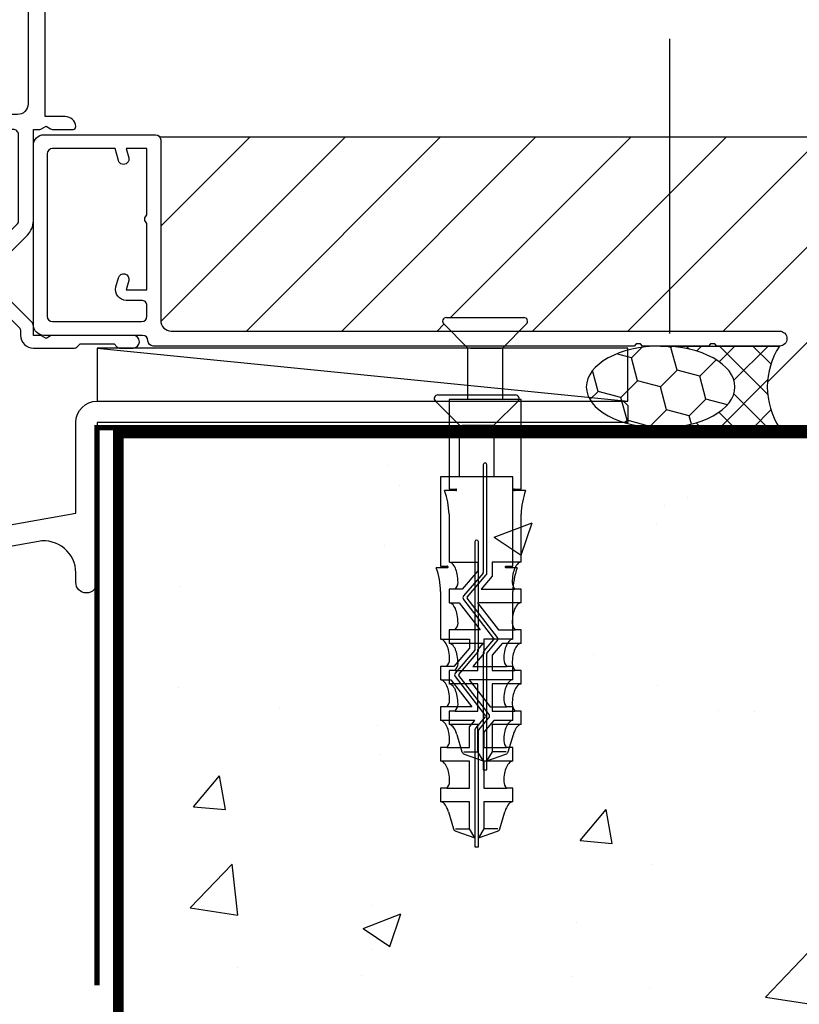
# Model space of a CAD drawing. Units: millimetres. Extents: x 0 to 16830, y 0 to 1003.
# Drawn here: x 4547 to 4620, y 237 to 330 of the extents above; entities that cross this region are included whole.
import ezdxf

# ---------------------------------------------------------------- set-up
doc = ezdxf.new("R2010")
doc.units = ezdxf.units.MM
doc.linetypes.add('DASHED', pattern=[19.049999999999997, 12.7, -6.35])
for name, color, linetype in [('AL Extrusion', 3, 'Continuous'), ('AL Hardware', 2, 'Continuous'), ('FAL dashed', 7, 'DASHED'), ('FAL Extrusion', 3, 'Continuous'), ('FAL Fixing', 1, 'Continuous'), ('FAL Glass', 4, 'Continuous'), ('FAL Notes', 2, 'Continuous'), ('FAL Sealant', 32, 'Continuous'), ('FAL Structural-Steel', 6, 'Continuous'), ('FAL Timber-Packer', 142, 'Continuous')]:
    doc.layers.add(name, color=color, linetype=linetype)
doc.styles.get("Standard").update_dxf_attribs({"font": 'arial.ttf'})
doc.dimstyles.get("Standard").update_dxf_attribs({"dimtxt": 0.18, "dimasz": 0.18, "dimexe": 0.18, "dimexo": 0.0625, "dimgap": 0.09, "dimtad": 0, "dimtih": 1, "dimtoh": 1, "dimdec": 4, "dimzin": 0, "dimdsep": 46, "dimtxsty": 'Standard', "dimcen": 0.09, "dimadec": 0, "dimazin": 0, "dimtfac": 1, "dimtdec": 4, "dimtofl": 0, "dimtmove": 0, "dimatfit": 3, "dimfxl": 1, "dimtolj": 1, "dimtzin": 0, "dimarcsym": 0})

# ---------------------------------------------------------------- blocks, each defined once
blk = doc.blocks.new('RAMPLUGS')
for p, q in [((-3.742196523076473, 2.869974746830394), (3.557803476923709, 2.869974746830394)), ((-1.717196523076382, 0), (-3.989683896491442, 2.272487373415061)), ((3.805290850338679, 2.272487373415061), (1.532803476923618, -3.410605131648481e-13)), ((-1.717196523076382, -4.850746767135206), (-1.717196523076382, 0)), ((-1.45699326853719, 0), (1.45699326853719, 0)), ((1.532803476923618, -3.410605131648481e-13), (1.532803476923618, -4.850746767135206)), ((-3.492196523076473, -4.850746767135206), (-3.492196523076473, -13.27312988182518)), ((3.307803476923254, -4.850746767135206), (-3.492196523076473, -4.850746767135206)), ((3.307803476923254, -13.27312988182518), (3.307803476923254, -4.850746767135206)), ((-0.2621965230764545, -10.97518046711218), (-0.2621965230764545, -21.12871462229805)), ((0.07780347692369105, -21.19124674259649), (0.07780347692369105, -10.97518046711218)), ((-2.848685960716466, -13.41795796170311), (-3.904154166101762, -13.41795796170311)), ((-3.492196523076473, -13.27312988182518), (-2.848685960716466, -13.27312988182518)), ((2.664292914563703, -13.27312988182518), (3.307803476923254, -13.27312988182518)), ((3.719761119948998, -13.41795796170311), (2.664292914563703, -13.41795796170311)), ((-3.492196523076473, -15.64168699780691), (-3.492196523076473, -20.15074676713516)), ((3.307803476923254, -18.87574676713518), (3.307803476923709, -15.64168699780691)), ((3.307803476923254, -20.15074676713516), (3.307803476923254, -18.87574676713518)), ((-3.421214577955652, -20.15074676713516), (-0.7721965230766727, -20.15074676713516)), ((-0.7721965230766727, -20.15074676713516), (-0.7721965230766727, -20.97238432155234)), ((0.5878034769239093, -20.15074676713516), (0.5878034769239093, -21.47264128393886)), ((3.24091162917648, -20.15074676713516), (0.5878034769239093, -20.15074676713516)), ((-0.7721965230766727, -20.97238432155234), (-2.242663449455904, -22.70074676713512)), ((-0.2824568047312823, -21.18379428159801), (-2.116574278140888, -23.33958555099707)), ((-1.768315125475965, -23.45494212048447), (0.01702263195875275, -21.35648572049627)), ((0.5878034769239093, -21.47264128393886), (-0.4570517267752621, -22.70074676713512)), ((-2.92661240659163, -22.70074676713512), (-3.492196523076473, -22.70074676713512)), ((-3.492196523076473, -22.70074676713512), (-3.492196523076473, -23.97574676713521)), ((-2.242663449455904, -22.70074676713512), (-2.907677408318705, -22.70074676713512)), ((-0.4570517267752621, -22.70074676713512), (2.709538638156118, -22.70074676713512)), ((3.307803476923254, -22.70074676713512), (2.742219360438867, -22.70074676713512)), ((3.307803476923254, -23.97574676713509), (3.307803476923254, -22.70074676713512)), ((-3.445038106038737, -23.97574676713521), (-2.52524486494076, -23.97574676713521)), ((-2.52524486494076, -23.97574676713521), (-0.5565841853954225, -26.52574676713516)), ((-2.124201479835392, -23.66065471940829), (0.713921676911923, -27.33686673750867)), ((1.067265630706061, -27.23817719472197), (-1.770857526041254, -23.56196517662158)), ((-0.8071063480101657, -23.97574676713521), (1.161554331534717, -26.52574676713516)), ((3.295582726913381, -23.97574676713521), (-0.8071063480101657, -23.97574676713521)), ((-2.92661240659163, -26.52574676713516), (-3.492196523076473, -26.52574676713516)), ((-3.492196523076473, -26.52574676713516), (-3.492196523076473, -27.80074676713514)), ((-0.5565841853954225, -26.52574676713516), (-2.912697334261793, -26.52574676713516)), ((1.161554331534717, -26.52574676713516), (2.736273509362036, -26.52574676713516)), ((3.307803476923254, -26.52574676713516), (2.742219360438867, -26.52574676713516)), ((3.307803476923254, -27.80074676713525), (3.307803476923254, -26.52574676713516)), ((-0.261834109951451, -27.80074676713514), (-3.441702535406876, -27.80074676713514)), ((-0.7721965230766727, -28.40061828594185), (-0.261834109951451, -27.80074676713514)), ((0.7113792763466336, -27.44388979364578), (-0.2014156781115162, -28.51677384938444)), ((0.0980637585785189, -28.68946528828269), (1.059638429011557, -27.55924636313318)), ((1.523777612728736, -27.80074676713514), (0.5878034769234546, -28.90087524832848)), ((3.268230367270917, -27.80074676713514), (1.523777612728736, -27.80074676713514)), ((-0.7721965230766727, -30.35074676713521), (-0.7721965230766727, -28.40061828594185)), ((-0.2621965230764545, -28.68201282728432), (-0.2621965230764545, -38.84404506219812)), ((0.07780347692369105, -38.84404506219812), (0.07780347692369105, -28.74454494758265)), ((0.5878034769234546, -28.90087524832848), (0.5878034769234546, -30.35074676713521)), ((-2.92661240659163, -30.35074676713521), (-3.492196523076473, -30.35074676713521)), ((-3.492196523076473, -30.35074676713521), (-3.492196523076473, -31.62574676713518)), ((-2.914131691169132, -30.35074676713521), (-0.7721965230766727, -30.35074676713521)), ((0.5878034769234546, -30.35074676713521), (2.704267651506143, -30.35074676713521)), ((3.307803476923254, -30.35074676713521), (2.742219360438867, -30.35074676713521)), ((3.307803476923254, -31.62574676713518), (3.307803476923254, -30.35074676713521)), ((-0.7721965230766727, -31.62574676713518), (-3.440475657517709, -31.62574676713518)), ((-0.7721965230766727, -34.17574676713514), (-0.7721965230766727, -31.62574676713518)), ((0.5878034769234546, -31.62574676713518), (0.5878034769239093, -34.17574676713514)), ((3.218358950570291, -31.62574676713518), (0.5878034769234546, -31.62574676713518)), ((-2.92661240659163, -34.17574676713514), (-3.492196523076473, -34.17574676713514)), ((-3.492196523076473, -34.17574676713514), (-3.492196523076473, -35.45074676713512)), ((-2.909302898569877, -34.17574676713514), (-0.7721965230766727, -34.17574676713514)), ((0.5878034769239093, -34.17574676713514), (2.710387377243023, -34.17574676713514)), ((3.307803476923254, -34.17574676713514), (2.742219360438867, -34.17574676713514)), ((3.307803476923254, -35.45074676713512), (3.307803476923254, -34.17574676713514)), ((-0.7721965230766727, -35.45074676713512), (-3.404444899947521, -35.45074676713512)), ((-0.7721965230766727, -38.00518046711215), (-0.7721965230766727, -35.45074676713512)), ((0.5878034769239093, -35.45074676713512), (0.5878034769239093, -38.00518046711215)), ((3.1986798190228, -35.45074676713512), (0.5878034769239093, -35.45074676713512)), ((-2.755512263648598, -36.39664954277009), (-2.267434437992506, -38.00518046711215)), ((2.083041391839743, -38.00518046711215), (2.571119217495834, -36.39664954277055)), ((-2.091501435234022, -38.00518046711215), (-0.7721965230766727, -38.00518046711215)), ((-0.2662386301444712, -38.84404506219812), (-0.7721965230766727, -38.00518046711215)), ((0.5878034769239093, -38.00518046711215), (0.08082533268998304, -38.84573661144964)), ((1.907108389081259, -38.00518046711215), (0.5878034769239093, -38.00518046711215)), ((-2.053779339583798, -38.22758752661093), (-0.2621965230764545, -38.85074676713521)), ((-0.2621965230764545, -38.84404506219812), (-0.2662386301444712, -38.84404506219812)), ((-0.2621965230764545, -38.85074676713521), (-0.2621965230764545, -39.70074676713512)), ((0.07780347692369105, -38.85074676713521), (1.869386293431035, -38.22758752661093)), ((0.08082533268998304, -38.84573661144964), (0.07780347692369105, -38.84404506219812)), ((0.07780347692369105, -39.70074676713512), (0.07780347692369105, -38.85074676713521)), ((-0.2621965230764545, -39.70074676713512), (0.07780347692369105, -39.70074676713512))]:
    blk.add_line(p, q)
for centre, radius, start, end in [((-3.742196523076473, 2.519974746830371), 0.3499999999999465, 90, 225.0000000000132), ((3.557803476923709, 2.519974746830371), 0.3500000000000227, 314.9999999999868, 90), ((-0.09219652307638171, -10.9751804671123), 0.1700000000000728, 90, 179.9999999999617), ((-0.09219652307638171, -10.9751804671123), 0.1700000000000728, 3.831632933902643e-11, 90), ((-10.43826190680966, -15.77845939948679), 6.947411820596046, 1.128044206841795, 19.86268054479227), ((-2.848685960716011, -13.34554392176415), 0.07241403993896256, 0, 90.0000000001799), ((-2.848685960716466, -13.34554392176415), 0.07241403993907625, 270, 0), ((2.664292914563248, -13.34554392176415), 0.07241403993884887, 89.99999999982009, 180), ((2.664292914563703, -13.34554392176415), 0.07241403993896256, 180, 270), ((10.25386886065689, -15.77845939948679), 6.94741182059605, 160.1373194552077, 178.8719557931582), ((-3.492196523076473, -20.56193763264059), 0.4111908655054322, 47.0163869675058, 90), ((-4.154202229808106, -21.27225903511112), 1.38217389859769, 23.96248897456574, 47.0163869674901), ((3.969809183655343, -21.27225903511112), 1.382173898597678, 132.9836130325099, 156.0375110254343), ((3.307803476923254, -20.56193763264037), 0.4111908655051597, 90, 132.9836130324926), ((-5.226420682297885, -21.74880056955135), 2.555521350934889, 10.43106866780966, 23.96248897457818), ((-6.934486300695426, -22.06324676713575), 4.292289777618857, 7.587763554084627e-12, 10.43106866781953), ((-0.3471965230764908, -21.12871462229816), 0.08500000000003638, 319.609321905975, 7.663265867805287e-11), ((-0.1771965230764181, -21.19124674259615), 0.2550000000001001, 319.6093219058114, 359.9999999999234), ((6.750093254542662, -22.06324676713575), 4.292289777618862, 169.5689313321805, 179.9999999999924), ((5.042027636145122, -21.74880056955135), 2.555521350934894, 156.0375110254218, 169.5689313321903), ((-3.628004133870036, -22.00563104917114), 0.9874898563809625, 315.2574898016612, 356.6551420362474), ((3.443611087717272, -22.00563104917114), 0.9874898563808916, 183.3448579637526, 224.7425101983388), ((-3.492196523076018, -24.38693763264064), 0.4111908655054322, 47.01638696753977, 90.00000000003169), ((-4.154202229808561, -25.09725903511116), 1.382173898598083, 23.96248897455809, 47.01638696747952), ((-1.922355123105717, -23.50482452889696), 0.2549999999999528, 139.6093219058504, 217.668994842632), ((-1.703575407130757, -23.51002177978455), 0.08500000000014822, 139.6093219058582, 217.6689948424667), ((3.969809183655798, -25.09725903511116), 1.382173898598094, 132.9836130325205, 156.0375110254419), ((3.307803476923709, -24.3869376326403), 0.4111908655053146, 90.00000000003169, 132.9836130325158), ((-5.22642068229743, -25.57380056955139), 2.555521350934474, 10.43106866781401, 23.96248897458232), ((5.042027636144667, -25.57380056955139), 2.555521350934467, 156.0375110254177, 169.568931332186), ((-3.628004133870036, -25.83063104917107), 0.9874898563809625, 315.2574898016565, 356.6551420362474), ((-6.934486300695426, -25.8882467671358), 4.292289777618877, 9.105316264901553e-12, 10.43106866782102), ((6.750093254542662, -25.8882467671358), 4.292289777618862, 169.5689313321789, 179.9999999999909), ((3.443611087717272, -25.83063104917107), 0.9874898563809716, 183.3448579637526, 224.7425101983435), ((-3.492196523076473, -28.21193763264057), 0.4111908655054322, 47.0163869675058, 90), ((0.646639558001425, -27.3888101343457), 0.08500000000014822, 319.6093219058582, 37.66899484246665), ((0.8654192739763857, -27.39400738523341), 0.254999999999879, 319.6093219058698, 37.6689948426522), ((3.307803476923254, -28.21193763264046), 0.4111908655050878, 89.99999999996832, 132.9836130324586), ((-4.154202229808561, -28.92225903511121), 1.382173898598083, 23.96248897455809, 47.01638696747952), ((-5.22642068229743, -29.39880056955144), 2.555521350934474, 10.43106866781401, 23.96248897458232), ((-0.007196523076345329, -28.68201282728455), 0.2550000000001001, 139.6093219058115, 179.9999999999489), ((0.1628034769237274, -28.74454494758254), 0.08500000000003638, 139.609321905975, 180.0000000000766), ((5.042027636144667, -29.39880056955144), 2.555521350934467, 156.0375110254177, 169.568931332186), ((3.969809183655798, -28.92225903511121), 1.382173898598094, 132.9836130325205, 156.0375110254419), ((-6.934486300695426, -29.71324676713584), 4.292289777618877, 9.105316264901553e-12, 10.43106866782102), ((6.750093254542662, -29.71324676713584), 4.292289777618862, 169.5689313321789, 179.9999999999909), ((-3.628004133870036, -29.65563104917112), 0.9874898563809625, 315.2574898016565, 356.6551420362474), ((3.443611087717272, -29.65563104917112), 0.9874898563809716, 183.3448579637526, 224.7425101983435), ((-3.492196523076473, -32.03693763264062), 0.4111908655054322, 47.0163869675058, 90), ((-4.154202229808106, -32.74725903511126), 1.382173898597773, 23.96248897457005, 47.01638696749331), ((-5.226420682297885, -33.22380056955149), 2.555521350934935, 10.43106866781216, 23.96248897458051), ((5.042027636145122, -33.22380056955149), 2.555521350934915, 156.0375110254195, 169.5689313321878), ((3.969809183655343, -32.74725903511126), 1.382173898597724, 132.9836130325067, 156.0375110254299), ((3.307803476923709, -32.03693763264039), 0.4111908655053146, 90.00000000003169, 132.9836130325158), ((-6.934486300695426, -33.53824676713589), 4.292289777618877, 9.105316264901553e-12, 10.43106866782102), ((6.750093254542662, -33.53824676713589), 4.292289777618862, 169.5689313321789, 179.9999999999909), ((-3.628004133870036, -33.48063104917105), 0.9874898563809691, 315.2574898016565, 356.6551420362408), ((3.443611087717272, -33.48063104917105), 0.9874898563809716, 183.3448579637592, 224.7425101983435), ((-3.492196523076473, -35.86193763264055), 0.4111908655054322, 47.0163869675058, 90), ((-4.154202229808561, -36.57225903511119), 1.382173898598083, 23.96248897455809, 47.01638696747952), ((-5.226420682295156, -37.04880056955153), 2.555521350932442, 14.78501851298771, 23.96248897460536), ((5.042027636144667, -37.04880056955039), 2.555521350934469, 156.0375110254428, 165.2149814870611), ((3.969809183655798, -36.57225903511176), 1.382173898598532, 132.9836130325044, 156.0375110254242), ((3.307803476923254, -35.86193763264032), 0.4111908655051597, 90, 132.9836130324926), ((-1.94208232710389, -37.90645861573103), 0.3399999999999176, 196.8794133087568, 250.8209919741625), ((1.757689280951126, -37.90645861573103), 0.3399999999998566, 289.1790080258374, 343.1205866912433)]:
    blk.add_arc(centre, radius, start, end)
blk = doc.blocks.new('CBBW47RevealSillCR')
at = {"layer": 'FAL Fixing', "linetype": 'Continuous', "lineweight": -3}
blk.add_blockref('RAMPLUGS', (50, 5), dxfattribs=at)
blk = doc.blocks.new('FT60')
for points in [[(61.79999999999643, -15.99999992723247, -0.414213562372762), (61.29999999999654, -15.49999992723247, 0.414213562373095), (60.79999999999654, -14.99999992723247), (51.49999999999636, -14.99999992723247, -0.414213562373095), (50.49999999999636, -13.99999992723247), (50.49999999999636, 2.900000072767511, -0.414213562373095), (51.49999999999636, 3.900000072767511), (61.99999999999659, 3.900000072767398, -0.414213562373095), (62.49999999999659, 3.400000072767398), (62.49999999999659, -13.59999992723249, 0.4142135623730935), (63.49999999999659, -14.59999992723249), (120.7999999999963, -14.59999992723249, -0.9999999999999999), (120.7999999999963, -15.99999992723235), (114.8999999999965, -15.99999992723247), (114.6999999999964, -15.79999992723242), (114.2999999999963, -15.79999992723242), (114.0999999999963, -15.99999992723247), (107.8999999999965, -15.99999992723247), (107.6999999999964, -15.79999992723242), (107.2999999999963, -15.79999992723253), (107.0999999999963, -15.99999992723247)], [(61.19999999999629, -12.19999992723149, 0.4142135623731616), (60.69999999999629, -11.69999992723149), (59.24968889777051, -11.6999999272316, -0.4931454260305721), (58.28376307148324, -10.44118088212963), (58.51703708685204, -9.57059040468016, -0.9999999999999997), (59.48296291313932, -9.829409449782588), (59.24968889777051, -10.69999992723137), (61.19999999999641, -10.69999992723137), (61.19999999999823, -4.44999992721273, -0.4999999999699298), (61.19999999999823, -3.649999927251201), (61.19999999999834, 2.600000072767443), (59.24968889777051, 2.600000072767557), (59.48296291313932, 1.729409595318657, -0.9999999999999997), (58.51703708685204, 1.47059055021623), (58.21441271736307, 2.600000072767443), (52.29999999999632, 2.600000072767443, 0.414213562373095), (51.79999999999632, 2.100000072767443), (51.79999999999632, -13.19999992723251, 0.414213562373095), (52.29999999999632, -13.69999992723251), (60.69999999999618, -13.69999992723251, 0.414213562373095), (61.19999999999618, -13.19999992723251)]]:
    blk.add_lwpolyline(points, format="xyb", close=True)
blk = doc.blocks.new('sbar')
at = {"layer": 'AL Extrusion'}
blk.add_lwpolyline([(50.00000000000034, 8.526512829121202e-14), (0, 0), (2.273736754432321e-12, -15.04999999999745, -0.9999999999999148), (-2.000000000000455, -15.04999999999757), (-2.000000000000909, -14.15611400155285, 0.4663076581550142), (-5.520944533001739, -11.20169074251612), (-16.00000000000091, -13.04943095368867), (-16.00000001286935, -13.57512626034088, -0.1989123610177722), (-16.58578645049602, -14.98933977375623), (-17.57322337203505, -15.97677669529571, -0.6681786467730138), (-18.00000006733171, -15.79999999387769), (-18.00000000000091, -13.04943090473103, -0.2572636715746948), (-17.06843723562406, -11.35873823366683, 0.4025503156670796), (-16.07301687770496, -7.322699153634403), (-18.33012701892221, -3.413269710767281, -0.1316524975873955), (-19, -0.9132697107671675), (-19, 2.000000000000909, 0.414213562373095), (-22, 5.000000000000909), (-40, 5.000000000000966), (-40.00000000000011, 7.000000000001762), (-10.60000000000014, 7.000000000000909, -0.6681786379186012), (-10.42322330470301, 6.573223304704243), (-12.92322330470301, 4.07322330470447, -0.1989123673797834), (-13.10000000000014, 4.000000000000909), (-14, 4.000000000000682, 0.414213562373095), (-17, 1.000000000000682), (-17, -0.9132697107671675, 0.131652497587394), (-16.59807621135337, -2.413269710767281), (-13.08390084038069, -8.49999999999909, 0.3152987888789941), (-9.96488009602649, -9.95442325903582), (-2, -8.549999999998363), (-2, 4.547473508864641e-13, -0.414213562373095), (0, 2.000000000000455), (49.51715728752561, 2.000000000000682, -0.1989123673801284), (49.65857864376312, 1.941421356237697), (50.00000000000045, 1.600000000000364)], format="xyb", close=True, dxfattribs=at)
blk = doc.blocks.new('*U142')
at = {"layer": 'FAL Sealant', "lineweight": -3}
h = blk.add_hatch(dxfattribs=at)
h.set_pattern_fill('HONEY', color=256, scale=0.7000000000002329, angle=45)
h.set_pattern_definition([(45, (-124.5553046482178, 114.4111489336396), (0.9963194993944965, 3.718314964168378), [2.22250000000074, -4.44500000000148]), (165, (-124.5553046482178, 114.4111489336396), (-3.718314967938888, -0.9963194853227595), [2.222500000000739, -4.445000000001478]), (104.9999999999999, (-124.5553046482178, 114.4111489336396), (-2.721995468544391, 2.721995478845618), [-4.445000000001479, 2.22250000000074])])
edge = h.paths.add_edge_path()
edge.add_ellipse((-11.20000000000383, 3.849999999999774), major_axis=(-7.000000000002328, 3.617308472963321e-14), ratio=0.5499999999997558, start_angle=90.00000000000051, end_angle=270.00000000000045, ccw=False)
edge.add_ellipse((-11.20000000000383, 3.849999999999774), major_axis=(-7.000000000002328, 3.617308472963321e-14), ratio=0.5499999999997558, start_angle=-89.99999999999949, end_angle=90.00000000000051, ccw=False)
h = blk.add_hatch(dxfattribs=at)
h.set_pattern_fill('NET', color=256, scale=0.7000000000002329, angle=45)
h.set_pattern_definition([(45, (-124.5553046482178, 114.4111489336396), (-1.571544821187624, 1.571544821187625), []), (135, (-124.5553046482178, 114.4111489336396), (-1.571544821187625, -1.571544821187624), [])])
edge = h.paths.add_edge_path()
edge.add_line((-8.959055719514121e-14, 1.778133196239444e-13), (-11.20000000000379, 1.778133196239444e-13))
edge.add_ellipse((-11.20000000000383, 3.849999999999774), major_axis=(-7.000000000002328, 3.617308472963321e-14), ratio=0.5499999999997558, start_angle=90.00000000000051, end_angle=270.0000000000005)
edge.add_line((-11.20000000000388, 7.699999999999326), (-9.059419880941277e-14, 7.699999999999326))
edge.add_arc((5.866015824708354, 3.84999999999973), 7.016597583995171, 146.7221961187759, 213.2778038812234)
for p, q in [((-11.20000000000374, 7.699999999999475), (0, 7.699999999999475)), ((-11.20000000000387, 1.778133196239443e-13), (-8.959055719514119e-14, 1.778133196239443e-13))]:
    blk.add_line(p, q, dxfattribs=at)
blk.add_arc((5.866015824708352, 3.849999999999729), 7.01659758399517, 146.7221961187745, 213.2778038812254, dxfattribs=at)
at = {"layer": 'FAL Sealant', "lineweight": -3, "extrusion": (0, 0, -1)}
blk.add_ellipse((-11.20000000000383, 3.849999999999773), major_axis=(-7.000000000002327, 3.61730847296332e-14), ratio=0.5499999999997558, dxfattribs=at)
blk = doc.blocks.new('AS-THM-BRK')
h = blk.add_hatch()
h.set_pattern_fill('ANSI31', color=256, scale=4)
h.set_pattern_definition([(45, (0, 0), (-0.3535533905932738, 0.3535533905932738), [])])
edge = h.paths.add_edge_path()
edge.add_arc((7.644455828828921, 5.349999999797755), 0.8999999999985739, 1.187407081081594e-12, 165.5224878140514)
edge.add_arc((6.28891165765782, 5.699999999797933), 0.5000000000000234, 269.99999999999346, 345.5224878140411, ccw=False)
edge.add_line((6.288911657657763, 5.19999999979791), (6.144455828827404, 5.19999999979791))
edge.add_arc((6.144455828827404, 5.69999999979791), 0.5, 180, 270, ccw=False)
edge.add_line((5.644455828827404, 5.69999999979791), (5.644455828827404, 7.063678780974215))
edge.add_arc((3.119455187695644, 25.59569586657826), 18.70324264663313, 262.39574736305156, 277.75881430766003, ccw=False)
edge.add_line((0.6444558288274038, 7.056934751756216), (0.6444558288274038, 5.69999999979791))
edge.add_arc((0.1444558288274038, 5.69999999979791), 0.5, -90, 0, ccw=False)
edge.add_line((0.1444558288274038, 5.19999999979791), (-1.364242052659392e-12, 5.19999999979791))
edge.add_arc((-1.339095501151633e-12, 5.69999999979643), 0.4999999999985194, 194.4775121858792, 269.9999999999971, ccw=False)
edge.add_arc((-1.355544171172749, 5.349999999798002), 0.8999999999999386, 14.47751218588005, 180)
edge.add_line((-2.255544171172687, 5.349999999798001), (-2.25554417117246, 0.3499999999999091))
edge.add_arc((-1.355544171172541, 0.3499999999999495), 0.8999999999999186, 180.0000000000026, 345.522487814072)
edge.add_arc((-1.84297022087776e-14, 2.664535259100376e-15), 0.4999999999999973, 89.9999999999979, 165.5224878140703, ccw=False)
edge.add_line((0, 0.5), (0.1444558288274038, 0.5))
edge.add_arc((0.1444558288274038, 2.775557561562891e-17), 0.5, 0, 90, ccw=False)
edge.add_line((0.6444558288274038, 0), (0.6444558288274038, -0.2219618106685175))
edge.add_line((0.6444558288274038, -0.2219618106685175), (5.644455828827404, -0.221961810667608))
edge.add_line((5.644455828827404, -0.221961810667608), (5.644455828827404, -2.021351974690333e-10))
edge.add_arc((6.144455828827404, -2.021351697134577e-10), 0.5, 90, 180, ccw=False)
edge.add_line((6.144455828827404, 0.4999999997978648), (6.288911657654808, 0.4999999997978648))
edge.add_arc((6.288911657654801, -2.021647294014883e-10), 0.5000000000000295, 14.477512185932483, 89.99999999999932, ccw=False)
edge.add_arc((7.644455828827343, 0.3499999997978581), 0.8999999999999242, 194.4775121859307, 359.9999999999947)
edge.add_line((8.544455828827267, 0.3499999997977739), (8.544455828827495, 5.349999999797774))
blk.add_lwpolyline([(8.544455828827495, 5.349999999797774, 0.8810176860690873), (6.773034575933707, 5.574999999797683, -0.3419987131195369), (6.288911657657763, 5.19999999979791), (6.144455828827404, 5.19999999979791, -0.4142135623730951), (5.644455828827404, 5.69999999979791), (5.644455828827404, 7.063678780974215, -0.06713461330072108), (0.6444558288274038, 7.056934751756216), (0.6444558288274038, 5.69999999979791, -0.4142135623730951), (0.1444558288274038, 5.19999999979791), (-1.364242052659392e-12, 5.19999999979791, -0.3419987131198793), (-0.4841229182759434, 5.574999999797228, 0.881017686069629), (-2.255544171172687, 5.349999999798001), (-2.25554417117246, 0.3499999999999091, 0.8810176860692371), (-0.4841229182759434, 0.125, -0.3419987131196579), (0, 0.5), (0.1444558288274038, 0.5, -0.4142135623730951), (0.6444558288274038, 0), (0.6444558288274038, -0.2219618106685175), (5.644455828827404, -0.221961810667608), (5.644455828827404, -2.021351974690333e-10, -0.4142135623730951), (6.144455828827404, 0.4999999997978648), (6.288911657654808, 0.4999999997978648, -0.34199871311963), (6.773034575930751, 0.1249999997978648, 0.881017686069194), (8.544455828827267, 0.3499999997977739), (8.544455828827495, 5.349999999797774, 0.8810176860690873)], format="xyb", close=True)
blk = doc.blocks.new('E14982')
for points in [[(53.89999999999236, 15.0000000000108, 0.414213562373095), (53.39999999999236, 14.5000000000108), (53.39999999998508, 13.84115427322092, 0.13165249759125), (53.60096189431169, 13.09115427319909), (53.7401923788475, 12.85000000000935, 0.7673269879835206), (54.29999999998654, 13.0000000000108), (54.29999999998654, 13.80000000001007), (55.799999999992, 13.80000000001007), (55.799999999992, 8.400000000015893), (54.29999999998654, 8.400000000008617), (54.29999999998654, 9.200000000011528, 0.7673269879880145), (53.7401923788475, 9.350000000012983), (53.60096189431169, 9.108845726823233, 0.1316524975913723), (53.39999999998508, 8.358845726783215), (53.39999999998508, 7.700000000013347, 0.414213562373095), (53.89999999998327, 7.200000000013347), (55.99999999999091, 7.20000000000789), (55.99999999999091, -9.000000000001933, -0.414213562373095), (54.99999999999091, -10.00000000000193), (52.09999999998581, -10.00000000000193), (52.09999999998581, -8.800000000003024, 0.414213562373095), (51.59999999998581, -8.300000000003024), (51.19999999998618, -8.300000000003024, 0.414213562373983), (50.89999999998508, -8.600000000002296), (50.8999999999869, -10.00000000000193), (33.95000000152504, -10.00000000000193, 0.414213562373095), (33.45000000152504, -10.50000000000193), (33.45000000152504, -11.20000000000084), (32.90000000152577, -11.20000000000084, 0.414213562373095), (32.65000000152577, -11.45000000000084), (32.65000000152577, -12.15000000000157, 0.414213562373095), (32.90000000152577, -12.40000000000157), (33.45000000152504, -12.40000000000157), (33.45000000152504, -13.65000000000157, -0.414213562373095), (32.95000000152504, -14.15000000000157), (32.75000000152795, -14.15000000000157, 0.1826758170962592), (32.55156864921628, -14.22499999996228, -0.1826758136281351), (32.35313730100461, -14.30000000000302), (30.8500000015265, -14.30000000000302, 0.414213562373983), (30.5500000015254, -14.6000000000023), (30.5500000015254, -16.25000000000375, 0.4142135623725621), (31.05000000152722, -16.75000000000375), (31.19445583035304, -16.75000000000375, 0.3419987131199817), (31.67857874862784, -16.37500000000375, -0.8810176860691781), (33.45000000152504, -16.6000000000023), (33.45000000152686, -21.80000000000302, -0.8810176860691779), (31.67857874862784, -22.02500000000339, 0.3419987131194577), (31.19445583035485, -21.65000000000521), (31.05000000152722, -21.65000000000339, 0.414213562373095), (30.55000000152722, -22.15000000000339), (30.55000000152722, -24.30000000000302), (48.05000000167638, -24.30000000000302), (48.05000000167638, -25.04957881916755, 0.1841586746323977), (48.12614237691741, -25.24929803165662, 0.3999918791209955), (49.15719096010253, -25.3333333333286, -0.07875058972573463), (49.56412739085499, -25.09898588689077, 0.1054072850431163), (49.66908490304922, -25.03091509863418), (50.10000000168657, -24.59999999999684), (50.53091510031663, -25.03091509862327, 0.1054072850437009), (50.63587261248904, -25.09898588693443, -0.0793049066652693), (51.04537750929012, -25.33541364927271, 0.1054072850451621), (51.15680729728047, -25.3922741270236), (51.74544826887723, -25.54999999999575), (51.58772239591053, -26.13864097157796, 0.105407285047845), (51.58125012005621, -26.26357223759999, -0.07930490666989382), (51.58125012012169, -26.73642776240206, 0.105407285050354), (51.58772239591053, -26.86135902841318), (51.74544826887723, -27.4499999999972), (51.15680729728774, -27.60772587296572, 0.1054072850476888), (51.04537750926102, -27.66458635066931, -0.07930490666710728), (50.63587261250359, -27.90101411311673, 0.1054072850463044), (50.53091510030936, -27.96908490137332), (50.10000000168657, -28.39999999999611), (49.6690849030565, -27.96908490136968, 0.1054072850456885), (49.56412739086227, -27.90101411311309, -0.0787505897281921), (49.15719096010434, -27.66666666666436, 0.3999918791251836), (48.1261423774049, -27.75070196878198, 0.1841586746266992), (48.05000000167638, -27.95042118082904), (48.05000000167638, -28.29999999945915), (45.79999999998836, -28.29999999945733, 0.4142135623633276), (45.49999999999272, -28.5999999994566), (45.49999999997817, -29.39999999945587, 0.414213562373983), (45.8000000033644, -29.69999999945878), (51.10000000168657, -29.69999999945878, 0.1886430126057883), (53.27140892385796, -28.85052830003599, -0.4026647415083699), (53.96424495859537, -28.86424495638505), (55.15355339058442, -30.05355338837592, -0.1989123673801644), (55.29999999999563, -30.40710677896834), (55.29999999999563, -30.79999999999029, 0.4142135623739829), (56.49999999999272, -31.99999999999102), (60.37573593128036, -31.99999999999102, 0.1989123673807722), (60.587867965638, -31.91213203434575), (60.89999999999418, -31.59999999998956), (64.09999999999127, -31.59999999999138), (64.41213203434745, -31.91213203434575, 0.1989123673795623), (64.62426406870509, -31.9999999999892), (65.89999999999418, -31.99999999999102, 0.9999999999999999), (65.89999999999418, -30.79999999999029), (58.2824812079125, -30.79999999999029, 0.1360940270849637), (58.12796978544065, -30.84284980978202), (57.69999999999709, -31.09999999999138), (57.27203021453897, -30.8428498097802, 0.1360940270824011), (57.11751879206713, -30.79999999999029), (56.49999999999272, -30.79999999999029), (56.49999999999272, -29.9100505041207, 0.1989123673794048), (56.35355339058879, -29.55649711352828), (53.94644661109487, -27.14939033403618, -0.1989123673770748), (53.80000000168366, -26.79583694344376), (53.80000000168366, -23.91126983772676, -0.198912367378309), (54.09289322049881, -23.2041630565401), (55.94350288424903, -21.3535533927917, 0.1989123673801557), (56.49999999999272, -20.01005050853757), (56.49999999999272, -11.39999999999065), (57.11751879206713, -11.39999999999065, 0.1360940270820037), (57.27203021453897, -11.35715019020074), (57.69999999999709, -11.09999999998956), (58.12796978544065, -11.35715019019892, 0.1360940270821283), (58.28248120791977, -11.39999999999065), (60.24999999999272, -11.39999999999065, 0.4338920470714089), (60.49944382577814, -11.13333333332423, 0.3948051417728952), (59.50166852263646, -10.19999999998993), (57.59999999998945, -10.20000000002813), (57.59999999998945, 14.5000000000108, 0.414213562373095), (57.09999999998945, 15.0000000000108)], [(16.89999999998508, -1.500000000001933, 0.414213562373095), (15.39999999998508, -1.932676241267473e-12), (0.5, -1.13686837721616e-13, 0.414213562373095), (0, -0.5000000000001137), (0, -47.99999999999829, 0.4142135623736278), (3.00000000003638, -50.99999999997465), (9.20000000003347, -50.99999999997465, 0.4142135623801987), (9.500000000029104, -50.69999999996446), (9.500000000029104, -50.29999999996483, 0.4166660626883706), (8.995817002090917, -49.80001749774431, -0.6022205876941252), (8.743864936375758, -49.33335899670612, 0.2531209865119313), (9.036130057087576, -46.20697475798454, -0.4785621357229347), (9.256070940224163, -45.79471350433607, 0.3601596278733004), (9.499999999992724, -45.4999999999601), (9.499999999992724, -32.29999999990298, -0.4142135623801986), (9.799999999995634, -31.99999999990371), (15.18645373450272, -31.99999999995464, 0.2679491924337183), (17.26491470360634, -30.79999999995573), (17.90000000000146, -29.69999999945514), (25.75000000152795, -29.69999999945514, 0.4142135623739829), (26.05000000152722, -29.39999999945587), (26.05000000152722, -28.59999999945842, 0.414213562373095), (25.75000000152795, -28.29999999945733), (24.15000000167493, -28.29999999945915), (24.15000000167493, -27.95042118082904, 0.1841586746379874), (24.07385762644117, -27.75070196834179, 0.3999918791239262), (23.04280904325424, -27.66666666666436, -0.07875058972792087), (22.63587261248722, -27.90101411310764, 0.1054072850489058), (22.53091510029481, -27.96908490136605), (22.10000000166474, -28.39999999999611), (21.6690849030274, -27.96908490135513, 0.1054072850421478), (21.56412739085499, -27.90101411305125, -0.07930490666010039), (21.15462249407574, -27.66458635072388, 0.1054072850427233), (21.04319270609994, -27.60772587297299), (20.45455173447408, -27.4499999999972), (20.61227760744805, -26.86135902840226, 0.1054072850478452), (20.61874988330237, -26.73642776238023, -0.07930490666638758), (20.61874988322961, -26.26357223759817, 0.1054072850430773), (20.61227760744805, -26.13864097159433), (20.45455173447408, -25.54999999999575), (21.04319270607084, -25.3922741270236, 0.1054072850459692), (21.15462249409757, -25.33541364932, -0.07930490666544247), (21.56412739084044, -25.09898588687804, 0.1054072850429327), (21.66908490304195, -25.03091509862327), (22.10000000166474, -24.59999999999684), (22.53091510028753, -25.03091509861963, 0.1054072850476019), (22.63587261246721, -25.09898588693443, -0.07875058972905216), (23.04280904325424, -25.33333333332496, 0.3999918791230483), (24.07385762593913, -25.24929803121643, 0.1841586746333941), (24.15000000167493, -25.04957881916755), (24.15000000167493, -24.30000000000302), (25.55000000152722, -24.30000000000302), (25.55000000152722, -22.15000000000339, 0.414213562373095), (25.05000000152722, -21.65000000000339), (24.90554417269959, -21.65000000000339, 0.3419987131200141), (24.42142125442297, -22.02500000000339, -0.8810176860691781), (22.65000000152577, -21.80000000000302), (22.65000000152577, -16.6000000000023, -0.8810176860689537), (24.42142125442115, -16.37500000000375, 0.3419987131197763), (24.90554417269959, -16.75000000000375), (25.05000000152722, -16.75000000000375, 0.414213562373095), (25.55000000152722, -16.25000000000375), (25.55000000152722, -14.6000000000023, 0.4142135623722071), (25.25000000152613, -14.30000000000302), (23.74686270204802, -14.30000000000302, -0.1826758136287494), (23.54843135376359, -14.22500000004231, 0.1826758170960242), (23.3500000015265, -14.15000000000157), (23.15000000152577, -14.15000000000157, -0.414213562373095), (22.65000000152577, -13.65000000000157), (22.65000000152577, -12.40000000000157), (23.20000000152504, -12.40000000000157, 0.414213562373095), (23.45000000152504, -12.15000000000157), (23.45000000152504, -11.45000000000084, 0.414213562373095), (23.20000000152504, -11.20000000000084), (22.65000000152577, -11.20000000000084), (22.65000000152577, -10.50000000000011, 0.414213562373095), (22.15000000152577, -10.00000000000011), (18.95000000000255, -10.00000000000011, 0.414213562373095), (18.70000000000255, -10.25000000000011), (18.70000000000255, -11.39999999999975), (14.40000000000691, -11.39999999999975, -0.4142135623752261), (13.89999999999964, -10.89999999999975), (13.89999999999964, -10.29999999999939, 0.414213562373095), (13.60000000000036, -10.00000000000011), (1.400000000001455, -10.00000000000011), (1.400000000001455, -2.300000000001205, -0.414213562373095), (1.900000000001455, -1.800000000001205), (16.64999999998508, -1.800000000001205, 0.414213562373095), (16.89999999998508, -1.550000000001205)], [(7.401014113062047, -48.03587261077348, -0.07930490666612748), (7.164586350723766, -48.44537750758548, 0.1054072850453989), (7.107725872972878, -48.55680729556855), (6.950000000000728, -49.14544826716531), (6.361359028403967, -48.98772239419498, 0.1054072850451195), (6.236427762385574, -48.98125011834429, -0.07930490666594583), (5.76357223760715, -48.98125011840614, 0.1054072850457436), (5.638640971597852, -48.98772239419498), (5.050000000001091, -49.14544826716531), (4.89227412703076, -48.55680729556855, 0.1054072850454666), (4.835413649327165, -48.44537750754546, -0.08571913122969442), (4.585786437628485, -47.99999999997465, 0.9999999999967374), (3.171572875251513, -48.49999999997101, 0.05934312316076077), (3.485578784338941, -49.13636363634043, -0.5952667734389618), (3.2341366627752, -49.59999999997501), (2.900000000001455, -49.59999999997501, -0.414213562373095), (1.400000000001455, -48.09999999997501), (1.400000000001455, -11.40000000000157), (12.49999999999818, -11.40000000000157), (12.49999999999818, -11.80000000000121, 0.4142135623726955), (13.49999999999818, -12.79999999999939), (18.70000000017717, -12.80000000000121, 0.3631588356139836), (20.07802827918022, -11.64705882352985, -0.3631588356133669), (20.3733200532497, -11.39999999999975), (20.95000000152686, -11.40000000000157, -0.4142135623725622), (21.25000000152613, -11.70000000000084), (21.25000000152613, -18.97573593128993, 0.1989123673796765), (21.33786796716959, -19.18786796564757), (21.5500000015254, -19.40000000000339), (21.33786796716959, -19.61213203435921, 0.1989123673795581), (21.25000000152613, -19.82426406871502), (21.25000000152613, -22.68635720678151, -0.3485472575880818), (21.01818181956878, -22.97850655161722, 0.3485472575882092), (18.69999999999709, -25.90000000000157), (18.70000000000437, -27.9999999994526, -0.4142135623732948), (18.40000000000146, -28.29999999945369), (17.89999999999418, -28.29999999945551, 0.2679491924301327), (16.68756443470193, -28.99999999945805), (16.05247913829953, -30.09999999996774, -0.2679491924351084), (15.18645373450272, -30.59999999996592), (9.500000000014552, -30.59999999990043, 0.4142135623774904), (8.099999999998545, -31.99999999990007), (8.099999999991269, -44.7341366627644, -0.5952667734402403), (7.636363636356691, -44.98557878432632, 0.192499556328601), (5.451811841416202, -44.55051025718979, 1.000000000001411), (5.725905920708101, -46.02525512858313, -0.08571913122963828), (6.236427762387393, -46.018749881605, 0.1054072850455336), (6.361359028403967, -46.01227760575432), (6.950000000000728, -45.85455173278399), (7.107725872972878, -46.44319270438075, 0.1054072850454734), (7.164586350723766, -46.55462249236382, -0.07930490666618117), (7.401014113062047, -46.96412738917581, 0.1054072850453597), (7.469084901376846, -47.06908490134822), (7.900000000001455, -47.49999999997465), (7.469084901375027, -47.93091509860108, 0.1054072850453597)], [(44.59727019933052, -11.6000000000023), (37.15000000152577, -11.6000000000023, -0.2134217650904385), (36.926393203923, -11.50000000016746, 0.2134217650906625), (36.7027864066913, -11.40000000000157), (35.15000000152577, -11.40000000000157, 0.414213562373983), (34.8500000015265, -11.70000000000084), (34.8500000015265, -18.97573593128993, -0.1989123673793316), (34.76213203588304, -19.18786796564757), (34.55000000152722, -19.40000000000339), (34.76213203588122, -19.61213203435921, -0.1989123673791965), (34.8500000015265, -19.82426406871502), (34.85000000152831, -22.6000000000023, 0.4142135623739829), (35.15000000152759, -22.90000000000339), (52.21005050852546, -22.90000000000339, 0.198912367379658), (52.56360389912152, -22.75355339059581), (54.95355339058733, -20.36360389913182, 0.1989123673795433), (55.09999999999127, -20.01005050853757), (55.09999999999854, -11.90000000000157, 0.4142135623736278), (54.59999999999854, -11.40000000000157), (45.04448379416317, -11.40000000000157, 0.2134217650900351), (44.82087699656222, -11.4999999998364, -0.2134217650911908)]]:
    blk.add_lwpolyline(points, format="xyb", close=True)
at = {"layer": 'AL Hardware'}
blk.add_blockref('AS-THM-BRK', (24.90554417269959, -22.15000000000521), dxfattribs=at)
blk = doc.blocks.new('*U322')
at = {"layer": 'AL Extrusion'}
blk.add_blockref('E14982', (-56.49999999999272, 30.79999999999393), dxfattribs=at)

msp = doc.modelspace()

# ---------------------------------------------------------------- hatches: boundary and pattern name
at = {"layer": 'FAL Structural-Steel', "linetype": 'Continuous', "lineweight": -3}
h = msp.add_hatch(dxfattribs=at)
h.set_pattern_fill('AR-CONC', color=256, scale=0.2)
h.set_pattern_definition([(49.99999999999999, (4556.284663659277, 293.8000000000015), (36.4369337992008, -3.187817107780617), [3.81, -41.91]), (355, (4556.284663659277, 293.8000000000015), (-7.048684284993868, 38.21136904780703), [3.048, -33.528116834]), (100.4514447, (4559.321065059276, 293.5343493000015), (29.38824941807066, 35.02355038243902), [3.23800176, -35.61804891999999]), (46.18420000000002, (4556.284663659277, 303.9600000000015), (54.21580817842599, -8.40846558654543), [5.714999999999996, -62.86499999999997]), (96.63555760999994, (4560.802643659276, 303.2593000000015), (47.48082681030061, 49.48522491954431), [4.857004628, -53.427121632]), (351.1841511700001, (4556.284663659277, 303.9600000000015), (47.48082681299541, 49.48522491710654), [4.571993414, -50.291946384]), (21, (4561.364663659277, 301.4200000000016), (30.3228782538265, -20.45303963741752), [3.81, -41.91]), (326.0000000000001, (4561.364663659277, 301.4200000000016), (12.36040566952942, 36.83759322446385), [3.048, -33.528]), (71.45144499999999, (4563.891570179277, 299.7155800200015), (42.68328385574323, 16.38455377718105), [3.23800176, -35.61798752]), (37.50000000000001, (4556.284663659277, 293.8000000000015), (0.6177206501183634, 16.91100777463062), [0, -33.1216, 0, -34.036, 0, -33.655]), (7.499999999999999, (4556.284663659277, 293.8000000000015), (13.36393250206115, 20.0361149636239), [0, -19.4056, 0, -32.3596, 0, -12.827]), (327.5, (4544.956263659276, 293.8000000000015), (27.11811903337428, -1.145748798534689), [0, -12.7, 0, -39.624, 0, -52.578]), (317.5, (4539.876263659276, 293.8000000000015), (29.62583627720361, 5.085298206666606), [0, -16.51, 0, -26.3144, 0, -37.338])])
h.paths.add_polyline_path([(4634.284663659277, 290.8000000000015), (4556.284663659277, 290.8000000000015), (4556.284663659277, 181.8000000000015), (4806.284663659277, 181.8000000000015), (4806.284663659277, 318.8000000000015), (4634.284663659277, 318.8000000000015)])
at = {"layer": 'FAL Structural-Steel'}
h = msp.add_hatch(dxfattribs=at)
h.set_pattern_fill('ANSI31', color=256, scale=2)
h.set_pattern_definition([(45, (-3031.828110262357, 522.0143141091385), (-4.490128060534577, 4.490128060534577), [])])
h.paths.add_polyline_path([(4634.284663659277, 318.7000001273287), (4560.184663656672, 318.7000001273287, -0.1622777418440264), (4560.284663752169, 318.4000000000008), (4560.284663752169, 301.4000000000009, 0.4142135623730939), (4561.284663752169, 300.4000000000009), (4587.620925998257, 300.4000000000009), (4586.94843862484, 301.0724873734166, -0.6681786379193012), (4587.195925998256, 301.6699747468318), (4594.495925998257, 301.6699747468319, -0.6681786379192789), (4594.743413371672, 301.0724873734166), (4594.070925998257, 300.4000000000009), (4618.584663752169, 300.4000000000009, -1), (4618.584663752168, 299.000000000001, 0.2988524050095747), (4618.584663752168, 291.3000000000017), (4607.384663752165, 291.3000000000017), (4594.245925998256, 291.3000000000017), (4594.245925998256, 290.8000000000015), (4634.284663659277, 290.8000000000015)])

# ---------------------------------------------------------------- linework, layer by layer
at = {"layer": 'FAL dashed', "lineweight": -3, "const_width": 0.5}
msp.add_lwpolyline([(4554.284663659277, 238.8000000000015), (4554.284663659277, 291.3000000000015), (4632.721401410442, 291.3000000000015)], dxfattribs=at)
at = {"layer": 'FAL Structural-Steel', "linetype": 'Continuous', "lineweight": -3}
msp.add_line((4560.184663656673, 318.7000001273287), (4634.284663659277, 318.7000001273287), dxfattribs=at)
at = {"layer": 'FAL Structural-Steel', "linetype": 'Continuous', "lineweight": -3, "const_width": 1}
msp.add_lwpolyline([(4556.284663659277, 181.8000000000015), (4556.284663659277, 290.8000000000015), (4634.284663659277, 290.8000000000015), (4634.284663659277, 318.8000000000015), (4806.284663659277, 318.8000000000015)], dxfattribs=at)
at = {"layer": 'FAL Timber-Packer'}
msp.add_line((4554.284663659277, 298.8000000000015), (4604.284663659277, 293.8000000000015), dxfattribs=at)
msp.add_lwpolyline([(4554.284663659277, 293.8000000000015), (4604.284663659277, 293.8000000000015), (4604.284663659277, 298.8000000000015), (4554.284663659277, 298.8000000000015)], close=True, dxfattribs=at)

# ---------------------------------------------------------------- block references
msp.add_blockref('*U142', (4618.584663752168, 291.3000000000015))
at = {"layer": 'AL Extrusion'}
msp.add_blockref('*U322', (4548.284663752169, 299.9999999999973), dxfattribs=at)
at = {"layer": 'FAL Extrusion'}
msp.add_blockref('FT60', (4497.784663752172, 314.9999999272334), dxfattribs=at)
at = {"layer": 'FAL Fixing'}
msp.add_blockref('RAMPLUGS', (4590.148272473787, 291.5300252531715), dxfattribs=at)
at = {"layer": 'FAL Glass'}
msp.add_blockref('sbar', (4554.284663659277, 291.7999999274206), dxfattribs=at)
at = {"layer": 'FAL Structural-Steel'}
msp.add_blockref('CBBW47RevealSillCR', (4540.938122521333, 293.8000000000015), dxfattribs=at)

# ---------------------------------------------------------------- leaders
at = {"layer": 'FAL Notes'}
msp.add_leader([(4608.248085522458, 300.1812089365533), (4608.248085522458, 325.0075355408492), (4608.248085522458, 327.9282710657401)], dimstyle='Standard', dxfattribs=at)

doc.saveas('drawing.dxf')
